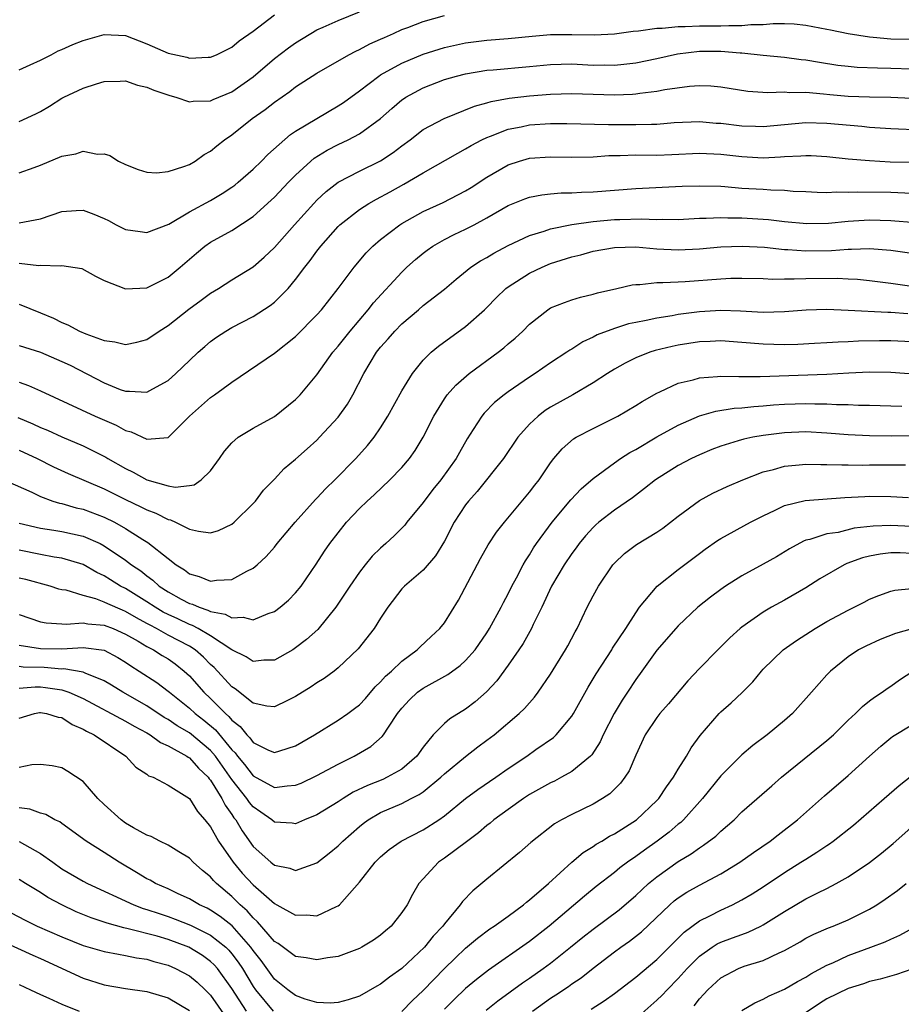
# Model space of a CAD drawing. Units: inches. Extents: x 2559000 to 2562000, y 1560000 to 1562293.
# Drawn here: x 2560003 to 2560086, y 1560264 to 1560356 of the extents above; entities that cross this region are included whole.
import ezdxf

# ---------------------------------------------------------------- set-up
doc = ezdxf.new("R2010")
doc.units = ezdxf.units.IN
doc.header["$MEASUREMENT"] = 0
doc.layers.add('LD25591560_2ft', color=84, linetype='Continuous')

msp = doc.modelspace()

# ---------------------------------------------------------------- linework, layer by layer
at = {"layer": 'LD25591560_2ft'}
for points, elevation in [([(2560003, 1560346.713), (2560004.561, 1560347.439), (2560005, 1560347.663), (2560005.848, 1560348.152), (2560007, 1560348.903), (2560007.196, 1560349), (2560009, 1560349.842), (2560010.263, 1560350.263), (2560011, 1560350.472), (2560012.503, 1560350.503), (2560013, 1560350.53), (2560014.133, 1560350.133), (2560015, 1560349.963), (2560015.659, 1560349.659), (2560017.159, 1560349.159), (2560017.725, 1560349), (2560019, 1560348.564), (2560019.354, 1560348.646), (2560021, 1560348.654), (2560021.227, 1560348.773), (2560023, 1560349.5), (2560025, 1560350.925), (2560027, 1560352.632), (2560028.344, 1560353.656), (2560029, 1560354.135), (2560031, 1560355.346), (2560031.6, 1560355.6), (2560033, 1560356.232), (2560035, 1560357.029)], 6712), ([(2560003, 1560351.582), (2560004.037, 1560352.038), (2560005, 1560352.481), (2560006.007, 1560353), (2560006.648, 1560353.353), (2560007, 1560353.494), (2560008.029, 1560353.971), (2560009, 1560354.329), (2560011, 1560354.892), (2560013, 1560354.804), (2560015, 1560354.021), (2560017, 1560353.156), (2560018.762, 1560352.762), (2560019, 1560352.688), (2560020.781, 1560352.781), (2560021, 1560352.77), (2560021.545, 1560353), (2560023, 1560353.714), (2560023.678, 1560354.322), (2560025, 1560355.208), (2560027, 1560356.759)], 6710), ([(2560003, 1560341.882), (2560004.398, 1560342.398), (2560005, 1560342.594), (2560007, 1560343.456), (2560008.316, 1560343.684), (2560009, 1560343.922), (2560010.344, 1560343.656), (2560011, 1560343.669), (2560011.518, 1560343.518), (2560012.318, 1560343), (2560013, 1560342.667), (2560014.199, 1560342.199), (2560015, 1560341.957), (2560015.902, 1560341.902), (2560017, 1560342.028), (2560018.47, 1560342.47), (2560019, 1560342.676), (2560019.559, 1560343), (2560020.392, 1560343.608), (2560021, 1560343.917), (2560021.573, 1560344.427), (2560022.316, 1560345), (2560023, 1560345.453), (2560024.927, 1560347), (2560026.146, 1560347.854), (2560027, 1560348.553), (2560028.449, 1560349.551), (2560029, 1560349.993), (2560031, 1560351.263), (2560034.019, 1560353), (2560034.658, 1560353.342), (2560035, 1560353.484), (2560035.986, 1560354.014), (2560037, 1560354.457), (2560037.363, 1560354.637), (2560038.216, 1560355), (2560039, 1560355.363), (2560039.564, 1560355.564), (2560041, 1560356.125), (2560043, 1560356.691)], 6714), ([(2560003, 1560337.175), (2560005, 1560337.555), (2560007, 1560338.259), (2560008.355, 1560338.355), (2560009, 1560338.38), (2560010.002, 1560338.001), (2560011, 1560337.576), (2560011.387, 1560337.387), (2560012.113, 1560337), (2560013, 1560336.563), (2560014.37, 1560336.37), (2560015, 1560336.261), (2560017.069, 1560337.069), (2560019, 1560338.202), (2560021, 1560339.286), (2560022.073, 1560339.927), (2560023, 1560340.541), (2560023.267, 1560340.733), (2560023.593, 1560341), (2560025, 1560342.242), (2560025.782, 1560343), (2560026.377, 1560343.623), (2560028.514, 1560345.486), (2560029, 1560345.805), (2560030.991, 1560347.009), (2560033, 1560348.179), (2560033.502, 1560348.498), (2560035, 1560349.594), (2560036.816, 1560351), (2560037, 1560351.114), (2560039, 1560352.206), (2560041, 1560353.059), (2560043, 1560353.686), (2560045, 1560354.117), (2560047, 1560354.366), (2560049, 1560354.519), (2560051.256, 1560354.744), (2560053, 1560354.895), (2560055, 1560354.907), (2560057.138, 1560354.862), (2560059, 1560354.974), (2560060.776, 1560355.224), (2560061.256, 1560355.256), (2560063, 1560355.505), (2560063.504, 1560355.504), (2560065, 1560355.67), (2560065.651, 1560355.651), (2560067, 1560355.72), (2560069, 1560355.715), (2560069.762, 1560355.762), (2560071, 1560355.739), (2560071.839, 1560355.839), (2560073, 1560355.843), (2560073.936, 1560355.936), (2560075, 1560355.936), (2560075.902, 1560355.902), (2560077, 1560355.798), (2560079, 1560355.413), (2560079.331, 1560355.331), (2560081, 1560354.993), (2560083, 1560354.679), (2560083.34, 1560354.66), (2560085, 1560354.503), (2560087, 1560354.452)], 6716), ([(2560003, 1560333.386), (2560004.826, 1560333.174), (2560005, 1560333.184), (2560006.858, 1560333.142), (2560007, 1560333.179), (2560008.896, 1560332.896), (2560010.172, 1560332.172), (2560011, 1560331.755), (2560013, 1560330.972), (2560015, 1560331.068), (2560017, 1560332.057), (2560018.13, 1560333), (2560019.662, 1560334.338), (2560020.466, 1560335), (2560021, 1560335.375), (2560023, 1560336.468), (2560025, 1560337.773), (2560026.689, 1560339.311), (2560027, 1560339.608), (2560028.335, 1560341), (2560029, 1560341.672), (2560030.436, 1560343), (2560030.739, 1560343.261), (2560031.972, 1560344.028), (2560033, 1560344.562), (2560033.944, 1560345), (2560035, 1560345.543), (2560037, 1560346.992), (2560038.05, 1560347.95), (2560039, 1560348.753), (2560039.142, 1560348.858), (2560039.367, 1560349), (2560041, 1560349.886), (2560043, 1560350.657), (2560044.154, 1560351), (2560045, 1560351.216), (2560047, 1560351.545), (2560047.586, 1560351.586), (2560051, 1560351.896), (2560053, 1560352.096), (2560055, 1560352.13), (2560057, 1560352.031), (2560058.042, 1560352.042), (2560059, 1560352.03), (2560059.894, 1560352.106), (2560061, 1560352.25), (2560063, 1560352.65), (2560064.92, 1560353.08), (2560067, 1560353.333), (2560069, 1560353.339), (2560070.825, 1560353.175), (2560071, 1560353.171), (2560073, 1560352.953), (2560075, 1560352.768), (2560076.568, 1560352.568), (2560077, 1560352.53), (2560078.296, 1560352.296), (2560080.03, 1560352.03), (2560081, 1560351.916), (2560081.842, 1560351.842), (2560083.761, 1560351.761), (2560085, 1560351.749), (2560087, 1560351.668)], 6718), ([(2560003, 1560329.517), (2560005, 1560328.716), (2560006.202, 1560328.202), (2560007, 1560327.813), (2560007.581, 1560327.581), (2560008.663, 1560327), (2560009.263, 1560326.737), (2560011, 1560326.109), (2560011.994, 1560325.994), (2560013, 1560325.73), (2560014.063, 1560325.937), (2560015, 1560326.194), (2560016.155, 1560327), (2560017, 1560327.523), (2560018.94, 1560329.06), (2560020.103, 1560329.897), (2560021, 1560330.574), (2560021.736, 1560331), (2560023, 1560331.806), (2560025, 1560333.026), (2560026.051, 1560333.949), (2560027, 1560334.854), (2560028.889, 1560337), (2560030.704, 1560339), (2560031, 1560339.306), (2560031.873, 1560340.127), (2560033.005, 1560340.995), (2560035, 1560342.037), (2560036.987, 1560343.013), (2560038.191, 1560343.809), (2560039, 1560344.441), (2560039.767, 1560345), (2560041, 1560345.956), (2560042.971, 1560347), (2560045.839, 1560348.161), (2560047, 1560348.47), (2560047.398, 1560348.602), (2560049.089, 1560348.911), (2560051, 1560349.146), (2560053, 1560349.298), (2560055, 1560349.341), (2560059, 1560349.243), (2560060.704, 1560349.296), (2560061, 1560349.322), (2560061.391, 1560349.391), (2560063, 1560349.581), (2560063.729, 1560349.729), (2560066.05, 1560350.05), (2560067, 1560350.1), (2560068.069, 1560350.069), (2560069, 1560349.978), (2560071.558, 1560349.559), (2560073.434, 1560349.435), (2560075, 1560349.5), (2560075.46, 1560349.459), (2560077, 1560349.472), (2560078.667, 1560349.333), (2560079.261, 1560349.261), (2560081, 1560349.102), (2560083, 1560349.024), (2560085, 1560348.998), (2560089, 1560348.824)], 6720), ([(2560003, 1560325.632), (2560005, 1560324.995), (2560007, 1560324.141), (2560007.773, 1560323.773), (2560011, 1560322.119), (2560012.488, 1560321.512), (2560013, 1560321.33), (2560013.353, 1560321.353), (2560015, 1560321.241), (2560015.569, 1560321.569), (2560017, 1560322.349), (2560017.74, 1560323), (2560019, 1560324.219), (2560019.827, 1560325), (2560020.445, 1560325.555), (2560021, 1560326.024), (2560021.564, 1560326.436), (2560022.423, 1560327), (2560023, 1560327.339), (2560025, 1560328.362), (2560026.61, 1560329.39), (2560027, 1560329.706), (2560028.287, 1560331), (2560029, 1560331.841), (2560029.872, 1560333), (2560030.376, 1560333.624), (2560031, 1560334.5), (2560031.382, 1560335), (2560033, 1560336.839), (2560033.165, 1560337), (2560035, 1560338.431), (2560035.894, 1560339), (2560036.6, 1560339.4), (2560037.909, 1560340.091), (2560039.19, 1560340.81), (2560041, 1560341.895), (2560044.249, 1560343.751), (2560045, 1560344.138), (2560045.532, 1560344.468), (2560046.535, 1560345), (2560047, 1560345.222), (2560047.334, 1560345.334), (2560049, 1560345.989), (2560050.23, 1560346.23), (2560051, 1560346.401), (2560053, 1560346.521), (2560054.515, 1560346.515), (2560058.433, 1560346.434), (2560059, 1560346.447), (2560061, 1560346.421), (2560062.479, 1560346.479), (2560063, 1560346.471), (2560064.611, 1560346.611), (2560067, 1560346.708), (2560068.576, 1560346.576), (2560069, 1560346.554), (2560071, 1560346.303), (2560072.273, 1560346.273), (2560073, 1560346.24), (2560077, 1560346.621), (2560079, 1560346.571), (2560082.265, 1560346.265), (2560083, 1560346.18), (2560085, 1560346.055), (2560087.942, 1560345.942)], 6722), ([(2560003, 1560322.178), (2560003.877, 1560321.877), (2560005, 1560321.376), (2560010.127, 1560319), (2560012.126, 1560318.127), (2560013, 1560317.641), (2560013.528, 1560317.528), (2560015, 1560316.829), (2560017, 1560316.979), (2560019.017, 1560319), (2560021, 1560320.75), (2560021.37, 1560321), (2560023, 1560322.18), (2560027, 1560324.924), (2560029, 1560326.477), (2560031, 1560328.517), (2560031.421, 1560329), (2560032.992, 1560331), (2560034.494, 1560333), (2560035.635, 1560334.365), (2560036.275, 1560335), (2560037, 1560335.618), (2560038.813, 1560337), (2560039, 1560337.115), (2560041, 1560338.239), (2560042.893, 1560339.108), (2560045, 1560340.179), (2560045.508, 1560340.492), (2560047, 1560341.467), (2560049, 1560342.648), (2560050.056, 1560343), (2560051, 1560343.272), (2560053, 1560343.406), (2560055, 1560343.356), (2560057, 1560343.399), (2560058.475, 1560343.525), (2560059.533, 1560343.533), (2560061, 1560343.59), (2560063, 1560343.563), (2560064.402, 1560343.598), (2560067, 1560343.741), (2560069, 1560343.658), (2560071, 1560343.421), (2560073, 1560343.308), (2560074.622, 1560343.378), (2560075, 1560343.415), (2560076.527, 1560343.473), (2560077, 1560343.524), (2560077.514, 1560343.514), (2560079, 1560343.433), (2560081, 1560343.217), (2560083, 1560343.036), (2560084.934, 1560342.934), (2560087, 1560342.883)], 6724), ([(2560002.875, 1560318.875), (2560004.278, 1560318.278), (2560005, 1560317.934), (2560005.66, 1560317.66), (2560007, 1560317.049), (2560009, 1560316.2), (2560011.131, 1560315.13), (2560011.331, 1560315), (2560013, 1560314.049), (2560013.714, 1560313.714), (2560015, 1560312.982), (2560017, 1560312.438), (2560017.681, 1560312.319), (2560019, 1560312.459), (2560019.463, 1560312.537), (2560020.114, 1560313), (2560021, 1560313.828), (2560021.847, 1560315), (2560022.318, 1560315.682), (2560023, 1560316.466), (2560023.609, 1560317), (2560025, 1560317.848), (2560027, 1560318.961), (2560029, 1560320.559), (2560029.42, 1560321), (2560031, 1560322.892), (2560032.505, 1560325), (2560033, 1560325.581), (2560034.122, 1560327), (2560035.839, 1560329), (2560036.344, 1560329.655), (2560039, 1560332.554), (2560039.471, 1560333), (2560040.276, 1560333.724), (2560041, 1560334.326), (2560041.381, 1560334.619), (2560041.927, 1560335), (2560043, 1560335.612), (2560043.915, 1560336.085), (2560045, 1560336.584), (2560045.803, 1560337), (2560047, 1560337.641), (2560049, 1560338.805), (2560050.555, 1560339.445), (2560051, 1560339.605), (2560052.171, 1560339.829), (2560053, 1560339.925), (2560053.989, 1560340.011), (2560055, 1560340.019), (2560055.917, 1560340.083), (2560057, 1560340.114), (2560061, 1560340.422), (2560065.383, 1560340.617), (2560067, 1560340.673), (2560069, 1560340.621), (2560069.401, 1560340.599), (2560071, 1560340.459), (2560073, 1560340.337), (2560073.721, 1560340.279), (2560075, 1560340.253), (2560075.823, 1560340.177), (2560077, 1560340.127), (2560078.062, 1560340.062), (2560079, 1560340.039), (2560079.903, 1560340.097), (2560081, 1560340.066), (2560081.89, 1560340.11), (2560085, 1560340.056), (2560087, 1560339.974)], 6726), ([(2560003, 1560315.773), (2560004.667, 1560315), (2560006.222, 1560314.222), (2560007.59, 1560313.59), (2560011, 1560312.134), (2560013, 1560311.136), (2560014.45, 1560310.449), (2560015, 1560310.157), (2560015.853, 1560309.852), (2560017, 1560309.263), (2560017.225, 1560309.225), (2560017.711, 1560309), (2560019, 1560308.362), (2560019.848, 1560308.152), (2560021, 1560308.014), (2560021.759, 1560308.241), (2560023, 1560308.822), (2560023.212, 1560309), (2560025, 1560310.756), (2560025.226, 1560311), (2560025.991, 1560312.009), (2560027, 1560313.053), (2560027.938, 1560314.062), (2560029, 1560314.943), (2560030.092, 1560315.908), (2560031, 1560316.734), (2560031.258, 1560317), (2560033, 1560318.904), (2560033.87, 1560320.13), (2560034.38, 1560321), (2560035.414, 1560323), (2560036.62, 1560325), (2560037, 1560325.478), (2560037.723, 1560326.277), (2560038.327, 1560327), (2560039, 1560327.688), (2560040.553, 1560329), (2560041, 1560329.396), (2560043, 1560330.947), (2560044.108, 1560331.892), (2560045.477, 1560333), (2560046.394, 1560333.606), (2560047, 1560333.935), (2560047.664, 1560334.336), (2560049, 1560335.038), (2560051, 1560335.989), (2560052.403, 1560336.403), (2560053, 1560336.621), (2560055, 1560337.029), (2560057, 1560337.312), (2560059, 1560337.483), (2560059.508, 1560337.508), (2560061.546, 1560337.546), (2560063, 1560337.488), (2560063.513, 1560337.513), (2560065, 1560337.511), (2560067, 1560337.628), (2560067.626, 1560337.626), (2560069, 1560337.694), (2560069.661, 1560337.66), (2560071, 1560337.656), (2560073, 1560337.534), (2560073.497, 1560337.497), (2560075, 1560337.315), (2560077.106, 1560337.106), (2560079.138, 1560337.138), (2560081, 1560337.329), (2560083, 1560337.462), (2560085, 1560337.404), (2560085.385, 1560337.385), (2560087, 1560337.25)], 6728), ([(2560001, 1560313.212), (2560004.171, 1560311.829), (2560005, 1560311.426), (2560006.152, 1560311), (2560006.794, 1560310.794), (2560007, 1560310.756), (2560008.363, 1560310.363), (2560009, 1560310.226), (2560011, 1560309.481), (2560011.961, 1560309), (2560013, 1560308.411), (2560014.614, 1560307.386), (2560015.1, 1560307.1), (2560017, 1560305.587), (2560017.772, 1560305), (2560018.531, 1560304.531), (2560019, 1560304.157), (2560019.909, 1560303.908), (2560021, 1560303.456), (2560021.558, 1560303.558), (2560023, 1560303.615), (2560024.396, 1560304.396), (2560025, 1560304.685), (2560025.369, 1560305), (2560026.223, 1560305.777), (2560027, 1560306.65), (2560027.278, 1560307), (2560028.965, 1560309), (2560030.861, 1560311.139), (2560031, 1560311.266), (2560031.829, 1560312.171), (2560032.691, 1560313), (2560034.661, 1560315), (2560035.771, 1560316.229), (2560036.386, 1560317), (2560037, 1560317.893), (2560037.692, 1560319), (2560039, 1560321.36), (2560039.999, 1560323), (2560041, 1560324.257), (2560041.757, 1560325), (2560042.43, 1560325.57), (2560045, 1560327.415), (2560046.781, 1560329), (2560047, 1560329.213), (2560047.866, 1560330.134), (2560048.77, 1560331), (2560049, 1560331.173), (2560051, 1560332.432), (2560052.188, 1560333), (2560053, 1560333.341), (2560055, 1560333.978), (2560055.824, 1560334.176), (2560057, 1560334.5), (2560059, 1560334.861), (2560061, 1560334.913), (2560063, 1560334.75), (2560065, 1560334.642), (2560067, 1560334.731), (2560069, 1560334.908), (2560071.012, 1560334.989), (2560073.111, 1560334.889), (2560075, 1560334.685), (2560075.322, 1560334.678), (2560077, 1560334.544), (2560079.435, 1560334.565), (2560081, 1560334.702), (2560081.309, 1560334.691), (2560083, 1560334.781), (2560085, 1560334.62), (2560087, 1560334.313)], 6730), ([(2560003, 1560308.915), (2560005, 1560308.459), (2560006.245, 1560308.245), (2560007, 1560308.14), (2560009, 1560307.703), (2560010.598, 1560307), (2560011, 1560306.796), (2560013, 1560305.425), (2560013.554, 1560305), (2560014.42, 1560304.42), (2560015, 1560303.955), (2560015.562, 1560303.561), (2560016.159, 1560303), (2560017, 1560302.45), (2560018.231, 1560301.769), (2560019, 1560301.363), (2560019.291, 1560301.291), (2560019.926, 1560301), (2560020.745, 1560300.745), (2560021, 1560300.607), (2560022.369, 1560300.369), (2560023, 1560299.998), (2560024.069, 1560300.069), (2560025, 1560299.809), (2560026.413, 1560300.413), (2560027, 1560300.604), (2560027.531, 1560301), (2560028.324, 1560301.676), (2560029, 1560302.354), (2560029.53, 1560303), (2560030.946, 1560305.054), (2560031.723, 1560306.277), (2560032.228, 1560307), (2560033, 1560308.023), (2560033.803, 1560309), (2560035, 1560310.288), (2560035.718, 1560311), (2560036.401, 1560311.599), (2560037.862, 1560313), (2560039, 1560314.157), (2560039.725, 1560315), (2560040.253, 1560315.747), (2560041, 1560316.998), (2560041.997, 1560319), (2560043, 1560320.621), (2560043.269, 1560321), (2560044.08, 1560321.92), (2560045.338, 1560323), (2560048.057, 1560325), (2560048.586, 1560325.414), (2560049, 1560325.795), (2560049.658, 1560326.342), (2560050.368, 1560327), (2560051, 1560327.655), (2560052.73, 1560329), (2560053, 1560329.168), (2560054.305, 1560329.695), (2560055, 1560329.943), (2560055.798, 1560330.202), (2560057, 1560330.479), (2560057.396, 1560330.604), (2560059.233, 1560331), (2560060.661, 1560331.339), (2560061, 1560331.379), (2560061.375, 1560331.375), (2560063, 1560331.574), (2560063.552, 1560331.552), (2560065, 1560331.641), (2560065.667, 1560331.667), (2560069, 1560331.918), (2560069.963, 1560331.963), (2560071, 1560331.977), (2560073, 1560331.937), (2560073.893, 1560331.893), (2560075, 1560331.925), (2560075.903, 1560331.903), (2560077, 1560331.958), (2560079.963, 1560331.963), (2560081, 1560331.897), (2560081.866, 1560331.866), (2560083, 1560331.754), (2560085, 1560331.508), (2560085.436, 1560331.436), (2560087, 1560331.229)], 6732), ([(2560086.609, 1560328.609), (2560085, 1560328.732), (2560084.733, 1560328.733), (2560081, 1560328.938), (2560079, 1560329.019), (2560077.027, 1560328.973), (2560075, 1560328.808), (2560073, 1560328.757), (2560070.869, 1560328.869), (2560069, 1560328.922), (2560067, 1560328.8), (2560065, 1560328.542), (2560064.433, 1560328.434), (2560063, 1560328.223), (2560061.997, 1560327.997), (2560061, 1560327.817), (2560060.332, 1560327.668), (2560059, 1560327.248), (2560057.374, 1560326.626), (2560057, 1560326.421), (2560056.021, 1560325.979), (2560055, 1560325.308), (2560054.8, 1560325.2), (2560054.531, 1560325), (2560053, 1560324.003), (2560051.536, 1560323), (2560051, 1560322.66), (2560049, 1560321.288), (2560048.612, 1560321), (2560047.729, 1560320.271), (2560046.733, 1560319.267), (2560046.52, 1560319), (2560045.722, 1560317.722), (2560045.154, 1560316.846), (2560044.421, 1560315.579), (2560044.112, 1560315), (2560042.669, 1560313), (2560041.921, 1560312.079), (2560041, 1560310.871), (2560039.46, 1560309), (2560039.264, 1560308.736), (2560038.269, 1560307.731), (2560037.497, 1560307), (2560037, 1560306.565), (2560036.204, 1560305.797), (2560035.544, 1560305), (2560035, 1560304.311), (2560034.097, 1560303), (2560032.784, 1560301), (2560031.086, 1560298.914), (2560030.036, 1560297.965), (2560029, 1560297.17), (2560028.724, 1560297), (2560027, 1560296.027), (2560026.02, 1560296.02), (2560025, 1560295.906), (2560024.344, 1560296.344), (2560023, 1560296.982), (2560021, 1560298.321), (2560019.823, 1560299), (2560019.289, 1560299.289), (2560019, 1560299.379), (2560017.905, 1560299.905), (2560017, 1560300.319), (2560016.55, 1560300.55), (2560015.792, 1560301), (2560015, 1560301.526), (2560013, 1560302.769), (2560012.537, 1560303), (2560011.582, 1560303.582), (2560011, 1560303.969), (2560010.289, 1560304.289), (2560009, 1560305.031), (2560007, 1560305.619), (2560006.275, 1560305.724), (2560005, 1560305.963), (2560003, 1560306.364)], 6734), ([(2560087, 1560325.973), (2560085, 1560326.062), (2560083.932, 1560326.068), (2560081.958, 1560326.042), (2560081, 1560325.988), (2560080.038, 1560325.962), (2560079, 1560325.885), (2560077.819, 1560325.819), (2560076.255, 1560325.745), (2560075, 1560325.708), (2560073, 1560325.751), (2560071, 1560325.924), (2560069, 1560326.062), (2560067.996, 1560326.004), (2560067, 1560325.973), (2560065, 1560325.661), (2560064.448, 1560325.552), (2560062.837, 1560325.163), (2560062.337, 1560325), (2560061, 1560324.463), (2560060.012, 1560323.988), (2560059, 1560323.41), (2560058.337, 1560323), (2560057, 1560322.133), (2560055.086, 1560321), (2560053, 1560319.825), (2560052.493, 1560319.507), (2560051.824, 1560319), (2560051, 1560318.232), (2560049.897, 1560317), (2560048.55, 1560315), (2560046.09, 1560311.91), (2560045.269, 1560311), (2560045, 1560310.644), (2560043.928, 1560309), (2560043, 1560307.226), (2560042.164, 1560305.836), (2560041, 1560304.48), (2560039.241, 1560303), (2560039, 1560302.738), (2560037.676, 1560301), (2560037, 1560299.99), (2560036.392, 1560299), (2560034.894, 1560297.106), (2560033, 1560295.293), (2560032.627, 1560295), (2560031.686, 1560294.314), (2560031, 1560293.894), (2560030.478, 1560293.521), (2560029, 1560292.59), (2560028.241, 1560292.241), (2560027, 1560291.636), (2560026.293, 1560291.707), (2560025, 1560291.99), (2560023.324, 1560293.324), (2560023, 1560293.522), (2560021.332, 1560295.331), (2560021, 1560295.618), (2560020.322, 1560296.322), (2560019.542, 1560297), (2560019, 1560297.343), (2560017, 1560298.391), (2560015.908, 1560299), (2560015.308, 1560299.308), (2560015, 1560299.491), (2560014.016, 1560300.016), (2560013, 1560300.614), (2560012.719, 1560300.719), (2560011.323, 1560301.323), (2560011, 1560301.496), (2560010.198, 1560301.802), (2560009, 1560302.113), (2560007.403, 1560302.597), (2560007, 1560302.654), (2560006.717, 1560302.717), (2560005.895, 1560303), (2560003.608, 1560303.609), (2560003, 1560303.756)], 6736), ([(2560003, 1560300.313), (2560005, 1560299.645), (2560005.525, 1560299.526), (2560007, 1560299.447), (2560007.398, 1560299.398), (2560009, 1560299.542), (2560009.442, 1560299.442), (2560011, 1560299.32), (2560011.826, 1560299), (2560013, 1560298.486), (2560014.19, 1560297.81), (2560015, 1560297.324), (2560015.626, 1560297), (2560016.454, 1560296.454), (2560017, 1560296.135), (2560017.667, 1560295.667), (2560018.528, 1560295), (2560019, 1560294.562), (2560020.368, 1560293), (2560021, 1560292.409), (2560022.391, 1560291), (2560022.721, 1560290.721), (2560023, 1560290.372), (2560023.787, 1560289.787), (2560024.397, 1560289), (2560024.707, 1560288.707), (2560025, 1560288.286), (2560026.434, 1560287.566), (2560027, 1560287.335), (2560027.507, 1560287.507), (2560029, 1560287.957), (2560030.776, 1560289), (2560033, 1560290.366), (2560033.916, 1560291), (2560034.537, 1560291.463), (2560035, 1560291.824), (2560035.574, 1560292.426), (2560036.496, 1560293.504), (2560037, 1560293.979), (2560037.473, 1560294.527), (2560038.007, 1560295), (2560039, 1560295.946), (2560040.431, 1560297), (2560040.708, 1560297.292), (2560041.763, 1560298.237), (2560042.576, 1560299), (2560043, 1560299.552), (2560044.318, 1560301.682), (2560046.398, 1560305.602), (2560047.122, 1560306.878), (2560047.918, 1560308.082), (2560048.652, 1560309), (2560051, 1560311.82), (2560051.501, 1560312.499), (2560051.904, 1560313), (2560053, 1560314.61), (2560053.308, 1560315), (2560054.082, 1560315.918), (2560055.15, 1560316.85), (2560055.406, 1560317), (2560057, 1560317.836), (2560059, 1560318.829), (2560059.315, 1560319), (2560061, 1560319.996), (2560061.618, 1560320.382), (2560063, 1560321.153), (2560063.268, 1560321.268), (2560065, 1560322.089), (2560066.423, 1560322.422), (2560067, 1560322.606), (2560068.706, 1560322.706), (2560069, 1560322.751), (2560070.705, 1560322.706), (2560071, 1560322.723), (2560072.709, 1560322.709), (2560079, 1560322.937), (2560081.058, 1560323.058), (2560083, 1560323.145), (2560085, 1560323.122), (2560088.859, 1560322.859)], 6738), ([(2560003, 1560297.45), (2560005, 1560297.113), (2560007, 1560297.085), (2560009, 1560297.226), (2560010.977, 1560296.977), (2560012.282, 1560296.282), (2560013, 1560295.835), (2560013.486, 1560295.486), (2560014.286, 1560295), (2560015.936, 1560293.936), (2560017, 1560293.115), (2560017.124, 1560293), (2560019, 1560291.508), (2560019.543, 1560291), (2560020.374, 1560290.374), (2560021.464, 1560289.465), (2560023, 1560287.598), (2560023.308, 1560287.307), (2560023.521, 1560287), (2560024.199, 1560286.199), (2560025, 1560285.125), (2560027, 1560284.028), (2560028.21, 1560284.211), (2560029, 1560284.255), (2560029.537, 1560284.464), (2560031, 1560285.165), (2560033, 1560286.25), (2560034.503, 1560287), (2560036.086, 1560287.914), (2560037.155, 1560288.845), (2560037.27, 1560289), (2560037.735, 1560289.735), (2560038.602, 1560291), (2560039, 1560291.508), (2560039.713, 1560292.286), (2560040.472, 1560293), (2560041, 1560293.4), (2560043.322, 1560294.678), (2560044.487, 1560295.513), (2560045, 1560295.986), (2560045.891, 1560297), (2560047, 1560298.608), (2560047.249, 1560299), (2560048.34, 1560301), (2560048.553, 1560301.447), (2560049, 1560302.26), (2560049.359, 1560303), (2560049.78, 1560303.78), (2560050.406, 1560305), (2560050.62, 1560305.38), (2560051, 1560305.928), (2560051.399, 1560306.601), (2560051.677, 1560307), (2560053.152, 1560309), (2560054.895, 1560311.105), (2560055.864, 1560312.136), (2560057, 1560313.118), (2560059, 1560314.603), (2560059.574, 1560315), (2560060.437, 1560315.563), (2560061, 1560315.864), (2560063, 1560317.035), (2560065, 1560318.133), (2560067, 1560319.023), (2560068.531, 1560319.469), (2560070.271, 1560319.729), (2560071, 1560319.769), (2560072.104, 1560319.896), (2560073, 1560319.95), (2560073.957, 1560320.043), (2560075, 1560320.117), (2560077, 1560320.181), (2560077.853, 1560320.147), (2560079, 1560320.149), (2560079.908, 1560320.092), (2560081, 1560320.092), (2560081.964, 1560320.036), (2560083, 1560320.027), (2560085, 1560319.962), (2560086.056, 1560319.943)], 6740), ([(2560087, 1560317.13), (2560085.109, 1560317.109), (2560083, 1560317.126), (2560081, 1560317.242), (2560079, 1560317.399), (2560077, 1560317.498), (2560075, 1560317.429), (2560073, 1560317.172), (2560072.033, 1560317), (2560071.177, 1560316.823), (2560070.653, 1560316.653), (2560069, 1560316.176), (2560068.161, 1560315.839), (2560067, 1560315.363), (2560066.263, 1560315), (2560065, 1560314.33), (2560062.863, 1560313), (2560061.832, 1560312.168), (2560060.686, 1560311.314), (2560059, 1560310.141), (2560057.537, 1560309), (2560057.245, 1560308.755), (2560057, 1560308.521), (2560056.282, 1560307.718), (2560055.697, 1560307), (2560055.41, 1560306.59), (2560055, 1560306.053), (2560054.276, 1560305), (2560053.064, 1560303), (2560052.168, 1560301), (2560051.367, 1560299.367), (2560051.205, 1560299), (2560050.402, 1560297.598), (2560050.007, 1560297), (2560049, 1560295.554), (2560047.927, 1560294.072), (2560046.964, 1560293.036), (2560045.903, 1560292.097), (2560045, 1560291.413), (2560043.502, 1560290.498), (2560043, 1560290.068), (2560041.94, 1560289), (2560041, 1560287.84), (2560040.412, 1560287), (2560039, 1560285.777), (2560037.623, 1560285), (2560037.193, 1560284.806), (2560035.76, 1560284.239), (2560034.413, 1560283.587), (2560033.462, 1560283), (2560033, 1560282.688), (2560031, 1560281.467), (2560029.828, 1560281), (2560029, 1560280.635), (2560028.679, 1560280.679), (2560027, 1560280.78), (2560026.748, 1560281), (2560025.729, 1560281.73), (2560025, 1560282.212), (2560024.645, 1560282.645), (2560024.416, 1560283), (2560023, 1560284.798), (2560021.449, 1560287), (2560021, 1560287.528), (2560019, 1560289.187), (2560017.856, 1560289.856), (2560017, 1560290.443), (2560016.639, 1560290.639), (2560015, 1560291.734), (2560012.746, 1560293), (2560011.675, 1560293.675), (2560011, 1560294.078), (2560009.201, 1560294.799), (2560009, 1560294.899), (2560007.198, 1560295.198), (2560007, 1560295.187), (2560005.325, 1560295.325), (2560003.373, 1560295.373), (2560003, 1560295.422)], 6742), ([(2560003, 1560293.403), (2560004.483, 1560293.517), (2560005, 1560293.502), (2560005.465, 1560293.465), (2560007, 1560293.219), (2560007.66, 1560293), (2560009, 1560292.408), (2560013, 1560290.287), (2560013.804, 1560289.804), (2560015, 1560289.178), (2560015.305, 1560289), (2560016.27, 1560288.27), (2560017, 1560287.965), (2560018.748, 1560287), (2560018.887, 1560286.887), (2560019, 1560286.835), (2560019.858, 1560285.858), (2560020.78, 1560285), (2560020.866, 1560284.866), (2560021, 1560284.731), (2560022.064, 1560283), (2560022.367, 1560282.367), (2560023, 1560281.503), (2560023.197, 1560281.197), (2560023.359, 1560281), (2560023.956, 1560279.955), (2560025, 1560278.477), (2560026.675, 1560277), (2560027, 1560276.734), (2560028.456, 1560276.456), (2560029, 1560276.24), (2560031, 1560276.966), (2560032.144, 1560277.857), (2560033, 1560278.564), (2560033.431, 1560279), (2560035, 1560280.377), (2560035.346, 1560280.654), (2560035.822, 1560281), (2560037, 1560281.685), (2560039, 1560282.537), (2560039.877, 1560283), (2560040.627, 1560283.373), (2560041, 1560283.637), (2560042.679, 1560285), (2560043, 1560285.314), (2560045, 1560286.972), (2560046.144, 1560287.856), (2560047, 1560288.482), (2560047.676, 1560289), (2560050.051, 1560291), (2560050.537, 1560291.463), (2560051, 1560292.017), (2560051.471, 1560292.529), (2560051.824, 1560293), (2560053, 1560294.713), (2560054.408, 1560297), (2560054.621, 1560297.379), (2560055.298, 1560298.702), (2560055.48, 1560299), (2560056.434, 1560301), (2560057, 1560302.078), (2560057.515, 1560303), (2560058.857, 1560305), (2560059, 1560305.166), (2560059.944, 1560306.056), (2560061.09, 1560306.91), (2560063, 1560308.077), (2560063.543, 1560308.457), (2560065, 1560309.588), (2560067, 1560311.058), (2560068.258, 1560311.742), (2560069.619, 1560312.38), (2560071.072, 1560313), (2560073, 1560313.739), (2560073.981, 1560313.981), (2560075, 1560314.281), (2560076.396, 1560314.396), (2560077, 1560314.472), (2560078.431, 1560314.431), (2560079, 1560314.445), (2560080.392, 1560314.392), (2560081, 1560314.41), (2560082.386, 1560314.386), (2560083, 1560314.403), (2560085, 1560314.393), (2560086.404, 1560314.404)], 6744), ([(2560003, 1560290.579), (2560004.424, 1560291), (2560004.905, 1560291.095), (2560005, 1560291.105), (2560005.562, 1560291), (2560006.668, 1560290.668), (2560007, 1560290.624), (2560007.977, 1560289.977), (2560009, 1560289.547), (2560009.335, 1560289.335), (2560010.043, 1560289), (2560013.022, 1560287), (2560013.964, 1560285.964), (2560015, 1560285.285), (2560015.155, 1560285.155), (2560015.6, 1560285), (2560017, 1560284.271), (2560019, 1560283.006), (2560019.77, 1560281.77), (2560020.463, 1560281), (2560021, 1560280.331), (2560021.728, 1560279), (2560023.112, 1560277), (2560023.979, 1560275.98), (2560025, 1560274.887), (2560027, 1560273.118), (2560027.241, 1560273), (2560029, 1560272.021), (2560030.054, 1560272.054), (2560031, 1560271.963), (2560032.844, 1560272.843), (2560033, 1560272.904), (2560033.122, 1560273), (2560035, 1560275.118), (2560036.476, 1560277), (2560037, 1560277.515), (2560037.794, 1560278.206), (2560038.945, 1560279), (2560041, 1560280.044), (2560042.465, 1560281), (2560043, 1560281.377), (2560045, 1560283.016), (2560046.146, 1560283.854), (2560047.835, 1560285), (2560049, 1560285.825), (2560050.747, 1560287), (2560051.606, 1560287.606), (2560053.262, 1560288.738), (2560053.531, 1560289), (2560055, 1560290.758), (2560055.15, 1560291), (2560056.521, 1560293.479), (2560057.274, 1560294.726), (2560058.287, 1560296.287), (2560058.742, 1560297), (2560058.833, 1560297.167), (2560060.062, 1560299), (2560061, 1560300.478), (2560061.372, 1560301), (2560063.033, 1560303), (2560065, 1560304.551), (2560067, 1560306.069), (2560067.538, 1560306.462), (2560068.714, 1560307.286), (2560069, 1560307.469), (2560071.792, 1560309), (2560073, 1560309.617), (2560074.139, 1560310.14), (2560075, 1560310.57), (2560076.943, 1560311.057), (2560080.679, 1560311.321), (2560082.564, 1560311.436), (2560083, 1560311.449), (2560085, 1560311.423), (2560086.679, 1560311.321)], 6746), ([(2560087, 1560308.608), (2560085, 1560308.71), (2560083.36, 1560308.64), (2560081.568, 1560308.432), (2560080.054, 1560308.054), (2560079, 1560307.912), (2560077.382, 1560307.382), (2560077, 1560307.304), (2560076.78, 1560307.22), (2560075.486, 1560306.514), (2560074.242, 1560305.758), (2560073, 1560305.053), (2560071, 1560303.97), (2560069.465, 1560303), (2560069, 1560302.681), (2560068.042, 1560301.958), (2560066.838, 1560301), (2560065, 1560299.254), (2560064.773, 1560299), (2560063, 1560296.954), (2560061.576, 1560295), (2560061, 1560294.193), (2560060.236, 1560293), (2560059.735, 1560292.265), (2560058.989, 1560291.011), (2560057.953, 1560289), (2560057.659, 1560288.341), (2560056.875, 1560287.125), (2560056.752, 1560287), (2560055, 1560285.545), (2560054.029, 1560285), (2560053.35, 1560284.65), (2560053, 1560284.493), (2560051, 1560283.371), (2560050.435, 1560283), (2560049, 1560281.979), (2560047.659, 1560281), (2560047.307, 1560280.693), (2560047, 1560280.465), (2560046.216, 1560279.784), (2560045.081, 1560278.92), (2560043, 1560277.383), (2560042.442, 1560277), (2560041, 1560275.453), (2560040.607, 1560275), (2560040.014, 1560273.987), (2560039.497, 1560273), (2560039, 1560272.266), (2560037.978, 1560271), (2560037.445, 1560270.555), (2560037, 1560270.159), (2560036.329, 1560269.672), (2560035.227, 1560269), (2560035, 1560268.878), (2560033, 1560268.133), (2560032.001, 1560268.001), (2560031, 1560267.809), (2560030.002, 1560268.002), (2560029, 1560268.137), (2560027.347, 1560269.347), (2560027, 1560269.557), (2560025.415, 1560271.414), (2560025, 1560271.772), (2560024.432, 1560272.432), (2560023.783, 1560273), (2560023, 1560273.788), (2560021.559, 1560275), (2560021.276, 1560275.276), (2560021, 1560275.622), (2560020.226, 1560276.226), (2560019.363, 1560277), (2560019, 1560277.387), (2560018.023, 1560277.976), (2560017, 1560278.62), (2560016.211, 1560279), (2560015.421, 1560279.421), (2560015, 1560279.563), (2560013.742, 1560280.258), (2560013, 1560280.697), (2560012.58, 1560281), (2560011, 1560282.427), (2560010.39, 1560283), (2560009, 1560284.602), (2560007.563, 1560285.562), (2560007, 1560285.908), (2560006.09, 1560286.091), (2560005, 1560286.21), (2560004.176, 1560286.176), (2560003, 1560285.917)], 6748), ([(2560087, 1560306.058), (2560085.885, 1560306.115), (2560085, 1560306.129), (2560083.993, 1560306.007), (2560083, 1560305.824), (2560082.341, 1560305.659), (2560080.875, 1560305.125), (2560080.623, 1560305), (2560078.324, 1560303.676), (2560077, 1560302.845), (2560075, 1560301.678), (2560073.795, 1560301), (2560073, 1560300.527), (2560071, 1560299.128), (2560070.841, 1560299), (2560069.871, 1560298.129), (2560068.729, 1560297), (2560067, 1560295.252), (2560065.912, 1560294.088), (2560064.091, 1560291.909), (2560063.279, 1560291), (2560063, 1560290.642), (2560061.892, 1560289), (2560061, 1560287.091), (2560060.382, 1560285.618), (2560059.977, 1560285), (2560059.56, 1560284.44), (2560058.564, 1560283.436), (2560057.88, 1560283), (2560057, 1560282.485), (2560055, 1560281.509), (2560054.032, 1560281), (2560053.376, 1560280.624), (2560051.123, 1560278.877), (2560050.069, 1560277.931), (2560047, 1560275.428), (2560045.674, 1560274.326), (2560044.696, 1560273.304), (2560044.497, 1560273), (2560043, 1560271.218), (2560042.847, 1560271), (2560041.95, 1560270.051), (2560041.113, 1560269), (2560039, 1560266.997), (2560037.823, 1560266.177), (2560037, 1560265.524), (2560036.652, 1560265.348), (2560035, 1560264.415), (2560033.931, 1560264.07), (2560033, 1560263.795), (2560032.259, 1560263.741), (2560031, 1560263.8), (2560029.89, 1560264.11), (2560029, 1560264.459), (2560028.262, 1560265), (2560027, 1560266.007), (2560025.762, 1560267.762), (2560025, 1560268.702), (2560024.795, 1560269), (2560023.021, 1560271.021), (2560021.915, 1560271.915), (2560021, 1560272.505), (2560020.675, 1560272.676), (2560019.951, 1560273), (2560019, 1560273.576), (2560017.951, 1560274.049), (2560017, 1560274.504), (2560015.83, 1560275), (2560015.307, 1560275.306), (2560015, 1560275.452), (2560014.042, 1560276.042), (2560012.401, 1560277), (2560011, 1560277.923), (2560009.303, 1560279), (2560007, 1560280.639), (2560006.798, 1560280.798), (2560006.349, 1560281), (2560005.496, 1560281.496), (2560005, 1560281.627), (2560004.003, 1560282.003), (2560003, 1560282.133)], 6750), ([(2560039, 1560262.971), (2560040.003, 1560263.997), (2560041, 1560264.931), (2560043, 1560266.993), (2560044.01, 1560267.99), (2560045, 1560268.929), (2560046.123, 1560269.877), (2560047.274, 1560270.726), (2560047.699, 1560271), (2560049, 1560271.944), (2560050.438, 1560273), (2560050.735, 1560273.265), (2560051, 1560273.455), (2560052.796, 1560275), (2560054.988, 1560277.012), (2560056.061, 1560277.939), (2560057, 1560278.504), (2560057.287, 1560278.713), (2560057.803, 1560279), (2560058.545, 1560279.455), (2560059, 1560279.675), (2560061.082, 1560281), (2560063, 1560282.825), (2560063.164, 1560283), (2560063.886, 1560284.114), (2560064.555, 1560285), (2560065, 1560285.768), (2560065.782, 1560287), (2560066.221, 1560287.778), (2560067.08, 1560288.92), (2560068.846, 1560291), (2560069, 1560291.16), (2560069.978, 1560292.022), (2560071.01, 1560292.99), (2560072.017, 1560293.983), (2560072.837, 1560295), (2560073, 1560295.172), (2560074.881, 1560297), (2560076.125, 1560297.875), (2560077.887, 1560299), (2560079, 1560299.655), (2560081, 1560300.737), (2560081.573, 1560301), (2560082.512, 1560301.488), (2560083, 1560301.761), (2560083.875, 1560302.125), (2560085, 1560302.516), (2560085.387, 1560302.613), (2560087, 1560302.776)], 6752), ([(2560087.024, 1560298.976), (2560085.452, 1560298.548), (2560084.017, 1560297.983), (2560082.649, 1560297.351), (2560081.972, 1560297), (2560081, 1560296.352), (2560079.334, 1560295), (2560079, 1560294.652), (2560077.545, 1560293), (2560075.741, 1560291), (2560075, 1560290.351), (2560073.38, 1560289), (2560072.012, 1560287.988), (2560071, 1560287.129), (2560070.868, 1560287), (2560069, 1560285.134), (2560067.272, 1560283), (2560065.496, 1560281), (2560065.243, 1560280.757), (2560065, 1560280.577), (2560064.156, 1560279.844), (2560063.032, 1560279), (2560061.841, 1560278.159), (2560061, 1560277.535), (2560060.216, 1560277), (2560059.519, 1560276.481), (2560059, 1560276.039), (2560057.289, 1560274.711), (2560056.188, 1560273.812), (2560052.858, 1560271), (2560051, 1560269.552), (2560047.137, 1560266.863), (2560046.014, 1560265.986), (2560045, 1560265.118), (2560043.919, 1560264.081), (2560043, 1560263.172)], 6754), ([(2560046.925, 1560263.075), (2560048.026, 1560263.974), (2560049.176, 1560264.824), (2560050.334, 1560265.666), (2560051, 1560266.104), (2560052.296, 1560267), (2560053, 1560267.516), (2560054.867, 1560269), (2560056.038, 1560269.962), (2560057, 1560270.716), (2560059.461, 1560272.538), (2560061, 1560273.87), (2560062.219, 1560275), (2560063, 1560275.642), (2560065, 1560277.073), (2560066.208, 1560277.792), (2560067, 1560278.37), (2560067.397, 1560278.603), (2560068.536, 1560279.464), (2560069, 1560279.924), (2560070.258, 1560281), (2560071, 1560281.745), (2560073.797, 1560284.203), (2560074.73, 1560285), (2560079, 1560288.46), (2560079.607, 1560289), (2560081, 1560290.364), (2560081.681, 1560291), (2560082.331, 1560291.669), (2560083, 1560292.185), (2560083.463, 1560292.537), (2560084.189, 1560293), (2560084.652, 1560293.348), (2560085, 1560293.576), (2560085.83, 1560294.171), (2560087.065, 1560295)], 6756), ([(2560051.287, 1560263), (2560053, 1560264.213), (2560053.485, 1560264.515), (2560054.677, 1560265.323), (2560055, 1560265.564), (2560055.87, 1560266.131), (2560057, 1560267.04), (2560059, 1560268.561), (2560059.604, 1560269), (2560060.433, 1560269.567), (2560061.542, 1560270.458), (2560064.217, 1560273), (2560064.635, 1560273.365), (2560065, 1560273.647), (2560065.818, 1560274.182), (2560067, 1560274.865), (2560069, 1560275.912), (2560070.802, 1560277), (2560072.079, 1560277.921), (2560073.66, 1560279), (2560074.404, 1560279.596), (2560076.24, 1560281), (2560078.753, 1560283.247), (2560081, 1560285.182), (2560083, 1560287.006), (2560084.054, 1560287.946), (2560085, 1560288.71), (2560085.168, 1560288.832), (2560087, 1560289.935)], 6758), ([(2560056.821, 1560263.179), (2560058.039, 1560263.961), (2560059, 1560264.669), (2560061, 1560266.194), (2560063, 1560267.842), (2560065.559, 1560270.441), (2560067, 1560271.498), (2560067.969, 1560271.969), (2560069, 1560272.501), (2560070.108, 1560273), (2560071, 1560273.458), (2560071.966, 1560274.034), (2560073, 1560274.704), (2560075, 1560276.04), (2560076.553, 1560277), (2560077, 1560277.295), (2560078.059, 1560277.941), (2560079, 1560278.592), (2560079.251, 1560278.749), (2560079.596, 1560279), (2560081.489, 1560280.511), (2560084.388, 1560283), (2560085.779, 1560284.221), (2560087, 1560285.178)], 6760), ([(2560061, 1560262.256), (2560063, 1560264.022), (2560063.496, 1560264.504), (2560063.953, 1560265), (2560065, 1560266.054), (2560065.851, 1560267), (2560067, 1560268.163), (2560068.193, 1560269), (2560068.681, 1560269.319), (2560069, 1560269.473), (2560070.121, 1560269.879), (2560071, 1560270.22), (2560071.582, 1560270.418), (2560072.771, 1560271), (2560073, 1560271.118), (2560075, 1560272.384), (2560077, 1560273.563), (2560078.142, 1560274.143), (2560079, 1560274.552), (2560079.87, 1560275), (2560081, 1560275.643), (2560083, 1560276.994), (2560084.128, 1560277.872), (2560085.223, 1560278.777), (2560087.737, 1560281)], 6762), ([(2560003, 1560278.969), (2560005, 1560277.845), (2560006.143, 1560277), (2560007, 1560276.396), (2560009, 1560275.217), (2560009.405, 1560275), (2560013.764, 1560273), (2560014.665, 1560272.665), (2560015, 1560272.576), (2560016.17, 1560272.17), (2560017, 1560271.909), (2560017.666, 1560271.666), (2560019.095, 1560271.095), (2560021, 1560270.148), (2560022.421, 1560269), (2560022.718, 1560268.718), (2560023, 1560268.392), (2560023.603, 1560267.603), (2560023.989, 1560267), (2560025, 1560265.311), (2560025.221, 1560265), (2560026.896, 1560263)], 6752), ([(2560024.37, 1560263), (2560023, 1560265.141), (2560021.647, 1560267), (2560021.347, 1560267.347), (2560021, 1560267.677), (2560020.224, 1560268.223), (2560018.938, 1560269), (2560017, 1560269.722), (2560015.964, 1560270.036), (2560013.244, 1560270.756), (2560012.831, 1560270.831), (2560011.264, 1560271.264), (2560011, 1560271.37), (2560009.768, 1560271.768), (2560008.353, 1560272.352), (2560006.991, 1560272.991), (2560005.698, 1560273.698), (2560005, 1560274.164), (2560003.594, 1560275), (2560003, 1560275.372)], 6754), ([(2560066.493, 1560263.508), (2560067, 1560264.156), (2560067.419, 1560264.581), (2560067.795, 1560265), (2560069, 1560266.115), (2560070.661, 1560267), (2560071.216, 1560267.216), (2560073, 1560267.772), (2560074.486, 1560268.486), (2560075, 1560268.708), (2560076.47, 1560269.53), (2560077, 1560269.849), (2560077.756, 1560270.244), (2560079.158, 1560270.842), (2560079.597, 1560271), (2560081, 1560271.577), (2560083, 1560272.584), (2560083.692, 1560273), (2560084.477, 1560273.523), (2560085.64, 1560274.36), (2560086.449, 1560275)], 6764), ([(2560002.242, 1560272.242), (2560003.556, 1560271.556), (2560004.688, 1560271), (2560007, 1560269.983), (2560009, 1560269.173), (2560011, 1560268.612), (2560012.342, 1560268.342), (2560013, 1560268.247), (2560014.015, 1560268.015), (2560015, 1560267.871), (2560015.659, 1560267.658), (2560017, 1560267.31), (2560017.711, 1560267), (2560019, 1560266.317), (2560019.725, 1560265.725), (2560020.5, 1560265), (2560021, 1560264.497), (2560022.433, 1560262.433)], 6756), ([(2560071, 1560263.065), (2560072.212, 1560263.788), (2560073, 1560264.107), (2560073.566, 1560264.434), (2560075, 1560265.055), (2560076.215, 1560265.785), (2560077, 1560266.191), (2560077.49, 1560266.51), (2560079, 1560267.317), (2560079.551, 1560267.551), (2560081, 1560268.227), (2560083.129, 1560269), (2560084.489, 1560269.511), (2560085, 1560269.769), (2560085.861, 1560270.139), (2560087.407, 1560271)], 6766), ([(2560001, 1560269.739), (2560004.268, 1560268.268), (2560005, 1560267.964), (2560009, 1560266.104), (2560011, 1560265.47), (2560013, 1560265.125), (2560015, 1560264.848), (2560017, 1560264.248), (2560019, 1560263.041)], 6758), ([(2560087, 1560266.934), (2560085.552, 1560266.448), (2560084.001, 1560265.998), (2560083, 1560265.779), (2560082.425, 1560265.575), (2560081, 1560265.139), (2560079, 1560264.14), (2560078.284, 1560263.717), (2560076.56, 1560262.56)], 6768), ([(2560003, 1560265.504), (2560004.051, 1560265), (2560005, 1560264.555), (2560005.771, 1560264.229), (2560007, 1560263.657), (2560008.636, 1560263)], 6760)]:
    msp.add_lwpolyline(points, dxfattribs=dict(at, elevation=elevation))

doc.saveas('drawing.dxf')
